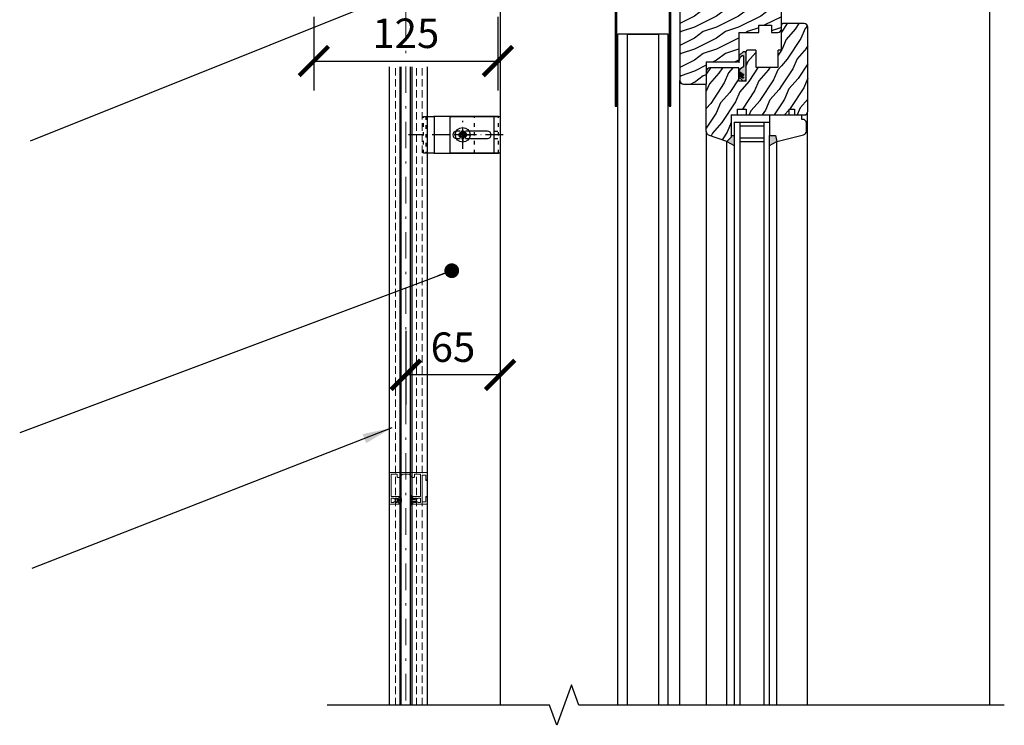
# Model space of a CAD drawing. Units: millimetres. Extents: x -15417 to 19774, y -11542 to 9691.
# Drawn here: x -11399 to -10730, y -3827 to -3348 of the extents above; entities that cross this region are included whole.
import ezdxf

# ---------------------------------------------------------------- set-up
doc = ezdxf.new("R2010")
doc.units = ezdxf.units.MM
for name, pattern in [('ACAD_ISO03W100', [30, 12, -18]), ('ACAD_ISO10W100', [18, 12, -3, 0, -3]), ('CERCHOVANA', [10.7, 5, -2.5, 0.7, -2.5]), ('CSN_CARKOVANA', [7.5, 5, -2.5]), ('DASHDOTX2', [12.5, 6, -3, 0.5, -3])]:
    doc.linetypes.add(name, pattern=pattern)
for name, color, linetype in [('1_Ksystem_Tenká', 1, 'Continuous'), ('3_Ksystem_Stredne hrubá', 2, 'Continuous'), ('8_Ksystem_Kóty', 33, 'Continuous'), ('91_Ksystem_Otvory', 171, 'Continuous'), ('9_Ksystem_Šráfa', 8, 'Continuous'), ('Osi', 1, 'ACAD_ISO10W100'), ('OSY', 6, 'CERCHOVANA'), ('SLABA', 8, 'Continuous'), ('ŽALUZIE', 7, 'Continuous')]:
    doc.layers.add(name, color=color, linetype=linetype)
doc.layers.add('AM_5', color=92, linetype='Continuous', lineweight=5)
doc.styles.add('Simplee', font='simplee.shx', dxfattribs={"width": 0.8})
doc.dimstyles.new('Ksystem 010', dxfattribs={"dimscale": 10, "dimtxt": 2, "dimasz": 2, "dimexe": 2, "dimexo": 0.625, "dimtad": 1, "dimdec": 0, "dimtxsty": 'Simplee', "dimblk": 'ARCHTICK', "dimcen": 2.5, "dimclrd": 256, "dimclre": 256, "dimclrt": 7, "dimadec": 0, "dimazin": 0, "dimtfac": 1, "dimtdec": 0, "dimtmove": 0, "dimatfit": 3, "dimfxl": 3, "dimfxlon": 1, "dimarcsym": 0})

# ---------------------------------------------------------------- blocks, each defined once
blk = doc.blocks.new('_ArchTick')
at = {"color": 0, "linetype": 'ByBlock', "const_width": 0.15}
blk.add_lwpolyline([(-0.5, -0.5), (0.5, 0.5)], dxfattribs=at)
blk = doc.blocks.new('*D334')
at = {"layer": '8_Ksystem_Kóty', "lineweight": -2, "transparency": 16777216}
for p, q in [((-11136.75, -3559.42), (-11136.75, -3609.42)), ((-11072.75, -3559.42), (-11072.75, -3609.42)), ((-11072.75, -3589.42), (-11136.75, -3589.42))]:
    blk.add_line(p, q, dxfattribs=at)
at = {"layer": 'Defpoints', "color": 0, "lineweight": -2, "transparency": 16777216}
for p in [(-11136.75, -3550.37), (-11072.75, -3550.37), (-11136.75, -3589.42)]:
    blk.add_point(p, dxfattribs=at)
at = {"layer": '8_Ksystem_Kóty', "lineweight": -2, "transparency": 16777216, "xscale": 20, "yscale": 20, "zscale": 20, "rotation": 180}
blk.add_blockref('_ArchTick', (-11136.75, -3589.42), dxfattribs=at)
at = {"layer": '8_Ksystem_Kóty', "lineweight": -2, "transparency": 16777216, "xscale": 20, "yscale": 20, "zscale": 20}
blk.add_blockref('_ArchTick', (-11072.75, -3589.42), dxfattribs=at)
at = {"layer": '8_Ksystem_Kóty', "color": 7, "transparency": 16777216, "insert": (-11104.75, -3573.17), "char_height": 20, "attachment_point": 5, "style": 'Simplee'}
blk.add_mtext('65', dxfattribs=at)
blk = doc.blocks.new('VL_K')
at = {"color": 7, "linetype": 'Continuous', "lineweight": 15}
for p, q in [((15.41, -12.4), (15.41, -14.9)), ((15.91, -11.9), (26.02, -11.9)), ((22.06, -13.1), (20.06, -13.1)), ((20.06, -13.1), (20.06, -16.1)), ((22.06, -13.5), (22.06, -13.1)), ((24.26, -13.1), (22.86, -13.1)), ((22.86, -13.1), (22.86, -13.5)), ((24.49, -13.49), (24.26, -13.1)), ((26.09, -12.07), (24.65, -13.51)), ((35.57, -13.51), (34.13, -12.07)), ((34.2, -11.9), (40.76, -11.9)), ((35.96, -13.1), (35.72, -13.49)), ((37.36, -13.1), (35.96, -13.1)), ((37.36, -13.5), (37.36, -13.1)), ((40.16, -13.1), (38.16, -13.1)), ((38.16, -13.1), (38.16, -13.5)), ((40.16, -16.1), (40.16, -13.1)), ((41.26, -32.9), (41.26, -12.4)), ((15.91, -16.99), (15.41, -14.9)), ((16.2, -17.22), (16.27, -17.22)), ((16.57, -13.5), (18.96, -13.5)), ((16.57, -16.92), (16.57, -13.5)), ((18.96, -13.5), (18.96, -31.7)), ((20.06, -16.1), (22.06, -16.1)), ((25.86, -17.14), (20.06, -17.14)), ((20.06, -17.14), (20.06, -32.35)), ((22.06, -16.1), (22.06, -15.7)), ((22.76, -13.6), (22.16, -13.6)), ((22.16, -15.6), (22.76, -15.6)), ((22.86, -15.7), (22.86, -16.1)), ((22.86, -16.1), (24.26, -16.1)), ((24.26, -16.1), (24.49, -15.71)), ((24.65, -15.69), (25.93, -16.97)), ((34.16, -16.96), (35.16, -16.1)), ((40.16, -17.14), (34.22, -17.14)), ((35.16, -16.1), (35.57, -15.69)), ((35.72, -15.71), (35.96, -16.1)), ((35.96, -16.1), (37.36, -16.1)), ((37.36, -16.1), (37.36, -15.7)), ((38.06, -13.6), (37.46, -13.6)), ((37.46, -15.6), (38.06, -15.6)), ((38.16, -15.7), (38.16, -16.1)), ((38.16, -16.1), (40.16, -16.1)), ((40.16, -32.35), (40.16, -17.14)), ((15.41, -30.3), (15.91, -28.21)), ((15.41, -30.3), (15.41, -32.9)), ((15.91, -33.4), (40.76, -33.4)), ((16.27, -27.98), (16.2, -27.98)), ((16.57, -31.7), (16.57, -28.28)), ((18.96, -31.7), (16.57, -31.7)), ((20.06, -32.35), (24.28, -32.35)), ((24.28, -32.35), (24.28, -30.64)), ((24.78, -30.14), (25.56, -30.14)), ((25.92, -30.3), (27.86, -32.35)), ((27.86, -32.35), (32.36, -32.35)), ((32.36, -32.35), (34.29, -30.3)), ((34.65, -30.14), (35.44, -30.14)), ((35.94, -30.64), (35.94, -32.35)), ((35.94, -32.35), (40.16, -32.35))]:
    blk.add_line(p, q, dxfattribs=at)
for centre, radius, start, end in [((15.91, -12.4), 0.5, 90, 180), ((26.02, -12), 0.1, 315, 90), ((34.2, -12), 0.1, 90, 225), ((40.76, -12.4), 0.5, 0, 90), ((16.2, -16.92), 0.3, 193.57043, 270), ((16.27, -16.92), 0.3, 270, 0), ((22.16, -13.5), 0.1, 180, 270), ((22.16, -15.7), 0.1, 90, 180), ((22.76, -13.5), 0.1, 270, 0), ((22.76, -15.7), 0.1, 0, 90), ((24.58, -13.44), 0.1, 210.96376, 315), ((24.58, -15.76), 0.1, 45, 149.03624), ((25.86, -17.04), 0.1, 270, 45), ((34.22, -17.04), 0.1, 130.91438, 270), ((35.64, -13.44), 0.1, 225, 329.03624), ((35.64, -15.76), 0.1, 30.96376, 135), ((37.46, -13.5), 0.1, 180, 270), ((37.46, -15.7), 0.1, 90, 180), ((38.06, -13.5), 0.1, 270, 0), ((38.06, -15.7), 0.1, 0, 90), ((15.91, -32.9), 0.5, 180, 270), ((16.2, -28.28), 0.3, 90, 166.42957), ((16.27, -28.28), 0.3, 0, 90), ((24.78, -30.64), 0.5, 90, 180), ((25.56, -30.64), 0.5, 43.2643, 90), ((34.65, -30.64), 0.5, 90, 136.7357), ((35.44, -30.64), 0.5, 0, 90), ((40.76, -32.9), 0.5, 270, 0)]:
    blk.add_arc(centre, radius, start, end, dxfattribs=at)
blk = doc.blocks.new('A$C79687BE3')
at = {"layer": 'Osi', "color": 0, "linetype": 'ByBlock', "xscale": -1, "rotation": 90}
blk.add_blockref('VL_K', (-33.4, 28.33), dxfattribs=at)
blk = doc.blocks.new('A$C50775C5E')
for p, q in [((-2.69, 0), (-2.69, 0.42)), ((-2.69, 0), (-2.69, -0.42)), ((-1.35, 0.58), (-2.54, 0.58)), ((-0.87, 0.87), (-0.74, 0.87)), ((-0.87, 0.74), (-0.87, 0.87)), ((-0.58, 1.35), (-0.58, 2.54)), ((0, 2.69), (-0.42, 2.69)), ((0, 2.69), (0.42, 2.69)), ((0.58, 1.35), (0.58, 2.54)), ((0.87, 0.87), (0.74, 0.87)), ((0.87, 0.74), (0.87, 0.87)), ((1.35, 0.58), (2.54, 0.58)), ((2.69, 0), (2.69, 0.42)), ((2.69, 0), (2.69, -0.42)), ((-1.35, -0.58), (-2.54, -0.58)), ((-0.87, -0.74), (-0.87, -0.87)), ((-0.87, -0.87), (-0.74, -0.87)), ((-0.58, -1.35), (-0.58, -2.54)), ((0, -2.69), (-0.42, -2.69)), ((0, -2.69), (0.42, -2.69)), ((0.58, -1.35), (0.58, -2.54)), ((0.87, -0.87), (0.74, -0.87)), ((0.87, -0.74), (0.87, -0.87)), ((1.35, -0.58), (2.54, -0.58))]:
    blk.add_line(p, q)
for centre, radius, start, end in [((-2.54, 0.42), 0.154, 90, 180), ((-1.35, 1.35), 0.769, 270, 307.84752), ((-1.35, 1.35), 0.769, 322.15248, 0), ((-0.42, 2.54), 0.154, 90, 180), ((0.42, 2.54), 0.154, 0, 90), ((1.35, 1.35), 0.769, 180, 217.84752), ((1.35, 1.35), 0.769, 232.15248, 270), ((2.54, 0.42), 0.154, 0, 90), ((-2.54, -0.42), 0.154, 180, 270), ((-1.35, -1.35), 0.769, 52.15248, 90), ((-1.35, -1.35), 0.769, 0, 37.84752), ((-0.42, -2.54), 0.154, 180, 270), ((0.42, -2.54), 0.154, 270, 0), ((1.35, -1.35), 0.769, 142.15248, 180), ((1.35, -1.35), 0.769, 90, 127.84752), ((2.54, -0.42), 0.154, 270, 0)]:
    blk.add_arc(centre, radius, start, end)
at = {"layer": 'OSY'}
for p, q in [((0, 0), (0, 6.8)), ((0, 0), (-6.8, 0)), ((-0.87, 0.87), (-1.9, 1.9)), ((0, 0), (6.8, 0)), ((0, 0), (0, -6.8)), ((0.87, 0.87), (1.9, 1.9)), ((-0.87, -0.87), (-1.9, -1.9)), ((0.87, -0.87), (1.9, -1.9))]:
    blk.add_line(p, q, dxfattribs=at)
at = {"layer": 'SLABA'}
for p, q in [((-1.9, 1.9), (-0.74, 0.87)), ((-1.9, 1.9), (-0.87, 0.74)), ((1.9, 1.9), (0.74, 0.87)), ((1.9, 1.9), (0.87, 0.74)), ((-1.9, -1.9), (-0.87, -0.74)), ((-1.9, -1.9), (-0.74, -0.87)), ((1.9, -1.9), (0.74, -0.87)), ((1.9, -1.9), (0.87, -0.74))]:
    blk.add_line(p, q, dxfattribs=at)
blk = doc.blocks.new('*D335')
at = {"layer": '8_Ksystem_Kóty', "lineweight": -2, "transparency": 16777216}
for p, q in [((-11199.25, -3346.3), (-11199.25, -3396.3)), ((-11074.25, -3346.3), (-11074.25, -3396.3)), ((-11199.25, -3376.3), (-11074.25, -3376.3))]:
    blk.add_line(p, q, dxfattribs=at)
at = {"layer": 'Defpoints', "color": 0, "lineweight": -2, "transparency": 16777216}
for p in [(-11074.25, -3174.65), (-11199.25, -3209.65), (-11074.25, -3376.3)]:
    blk.add_point(p, dxfattribs=at)
at = {"layer": '8_Ksystem_Kóty', "lineweight": -2, "transparency": 16777216, "xscale": 20, "yscale": 20, "zscale": 20, "rotation": 180}
blk.add_blockref('_ArchTick', (-11199.25, -3376.3), dxfattribs=at)
at = {"layer": '8_Ksystem_Kóty', "lineweight": -2, "transparency": 16777216, "xscale": 20, "yscale": 20, "zscale": 20}
blk.add_blockref('_ArchTick', (-11074.25, -3376.3), dxfattribs=at)
at = {"layer": '8_Ksystem_Kóty', "color": 7, "transparency": 16777216, "insert": (-11136.75, -3360.05), "char_height": 20, "attachment_point": 5, "style": 'Simplee'}
blk.add_mtext('125', dxfattribs=at)

msp = doc.modelspace()

# ---------------------------------------------------------------- hatches: boundary and pattern name
at = {"layer": '91_Ksystem_Otvory'}
msp.add_hatch(color=256, dxfattribs=at).paths.add_polyline_path([(-10905.6701, -3371.1247, 0.42664281), (-10907.5402, -3369.9782), (-10910.1939, -3372.2711, 0.20044575), (-10910.5907, -3372.9876), (-10910.5907, -3377.0718), (-10909.6201, -3373.7041), (-10908.6026, -3372.7937, -0.77774372), (-10907.3968, -3373.2026), (-10907.3968, -3380.1528), (-10909.9787, -3381.8008, 0.05380092), (-10910.6324, -3383.2034), (-10907.6741, -3385.1074, -1.19371113), (-10908.1861, -3385.9316), (-10910.5755, -3384.397), (-10910.5755, -3385.2211), (-10907.5603, -3387.0967, -1.10918486), (-10908.0723, -3387.8924), (-10910.5755, -3386.301), (-10910.5755, -3387.182), (-10907.9706, -3389.5313, 0.50122233), (-10905.6701, -3388.8147)])
h = msp.add_hatch(color=256, dxfattribs=at)
h.paths.add_polyline_path([(-10884.6701, -3430.9109), (-10885.6701, -3426.9109), (-10889.6701, -3426.9109), (-10889.6701, -3433.6789)])
h.paths.add_polyline_path([(-10913.6701, -3433.6789), (-10913.6701, -3426.9109), (-10915.6701, -3426.9109), (-10915.6701, -3427.9109), (-10918.6701, -3430.9109)])
at = {"layer": '9_Ksystem_Šráfa'}
h = msp.add_hatch(dxfattribs=at)
h.set_pattern_fill('DREV_REZ1', color=256, scale=15, style=0)
h.set_pattern_definition([(216.8699, (-22859.7482, -13766.285), (44.99999877, 30.00000185), [7.5, -67.5]), (206.5651, (-22850.748, -13770.785), (-14.9999874, -15.0000196), [16.77051, -16.77051]), (198.4349, (-22850.748, -13778.285), (-30.0000065, -14.999976), [9.48684, -37.94733])])
h.paths.add_polyline_path([(-10881.6701, -3339.7504), (-10896.5204, -3320.2894), (-10909.3216, -3320.2894), (-10909.3216, -3311.9109), (-10922.1702, -3311.9109), (-10922.1702, -3320.2894), (-10936.3219, -3320.2894), (-10936.3219, -3311.9109), (-10948.1701, -3311.9109, 0.26712432), (-10950.3313, -3313.1543, -0.0150633), (-10950.6701, -3314.4109), (-10950.6701, -3389.4109, 0.41421356), (-10948.1701, -3391.9109), (-10932.6701, -3391.9109), (-10932.6701, -3376.9109), (-10911.6701, -3376.9109, 0.41421356), (-10910.6701, -3375.9109), (-10910.6701, -3356.9109), (-10896.9844, -3356.9109), (-10896.9844, -3352.0216), (-10888.4266, -3352.0216), (-10888.4266, -3356.9109), (-10884.1701, -3356.9109, 0.41421356), (-10881.6701, -3354.4109), (-10881.6701, -3351.9109)])
h.paths.add_polyline_path([(-10881.6703, -3321.6859), (-10889.1335, -3311.9109), (-10891.529, -3311.9109), (-10895.1699, -3311.9109), (-10895.1699, -3320.2894), (-10896.5204, -3320.2894), (-10881.6701, -3339.7504)], flags=17)
h.paths.add_polyline_path([(-10886.6172, -3311.9109), (-10889.1335, -3311.9109), (-10881.6703, -3321.6859), (-10881.6703, -3318.3901)], flags=16)
h.paths.add_polyline_path([(-10881.6703, -3314.3749, 0.41000336), (-10884.1701, -3311.9109), (-10886.6172, -3311.9109), (-10881.6703, -3318.3901)], flags=17)
h = msp.add_hatch(dxfattribs=at)
h.set_pattern_fill('DREV_REZ1', color=256, scale=15, angle=30, style=0)
h.set_pattern_definition([(246.8699, (-22868.052, -13765.2948), (23.9711412, 48.4807631), [7.5, -67.5]), (236.5651, (-22858.008, -13764.692), (-5.4903603, -20.4903918), [16.77051, -16.77051]), (228.4349, (-22854.258, -13771.187), (-18.4807797, -27.9903636), [9.48684, -37.94733])])
h.paths.add_polyline_path([(-10881.6625, -3368.9109), (-10883.9027, -3368.9109), (-10883.9027, -3380.4463), (-10899.0816, -3380.4463), (-10899.0816, -3368.9109), (-10904.6701, -3368.9109, 0.41421356), (-10905.6701, -3369.9109), (-10905.6701, -3389.9109), (-10910.6701, -3389.9109), (-10910.6701, -3380.9109), (-10930.1701, -3380.9109, 0.41421356), (-10932.6701, -3383.4109), (-10932.6701, -3391.9109), (-10932.6701, -3424.1939, 0.31032881), (-10931.0675, -3426.5273), (-10918.6701, -3430.9109), (-10915.6701, -3427.9109), (-10915.6701, -3412.9109), (-10911.6701, -3412.9109), (-10911.6701, -3408.9109), (-10905.6701, -3408.9109), (-10905.6701, -3412.9109), (-10881.6543, -3412.9109)])
h.paths.add_polyline_path([(-10871.6593, -3386.1063, -0.0976708), (-10871.5845, -3385.7266), (-10863.6701, -3366.4322), (-10863.6701, -3353.4109, 0.14265461), (-10864.061, -3352.0686, -0.5273287), (-10873.064, -3350.9109), (-10880.6701, -3350.9109, 0.38690035), (-10881.6656, -3351.8169), (-10881.6543, -3412.9109), (-10876.6701, -3412.9109), (-10876.6701, -3408.9109), (-10872.6701, -3408.9109), (-10872.6701, -3412.9109), (-10871.6543, -3412.9109)])
h.paths.add_polyline_path([(-10864.061, -3352.0686, 0.25640794), (-10866.1701, -3350.9109), (-10873.064, -3350.9109, 0.5273287)], flags=16)
h.paths.add_polyline_path([(-10863.6701, -3366.4322), (-10871.5845, -3385.7266, 0.0976708), (-10871.6593, -3386.1063), (-10871.6543, -3412.9109), (-10866.1701, -3412.9109, 0.41421356), (-10863.6701, -3410.4109)])

# ---------------------------------------------------------------- linework, layer by layer
at = {"color": 6, "linetype": 'Continuous'}
for p, q in [((-10992.6701, -3813.5802), (-10992.6701, -3358.1109)), ((-10958.6701, -3358.1109), (-10992.6701, -3358.1109)), ((-10958.6701, -3813.5802), (-10958.6701, -3358.1109))]:
    msp.add_line(p, q, dxfattribs=at)
msp.add_lwpolyline([(-10958.8701, -3328.1109), (-10958.8701, -3330.5109), (-10957.8701, -3330.5109), (-10957.8701, -3406.9109), (-10956.6701, -3406.9109), (-10956.6701, -3329.3109), (-10957.6701, -3329.3109), (-10957.6701, -3328.1109), (-10956.6701, -3328.1109), (-10956.6701, -3326.9109), (-10994.6701, -3326.9109), (-10994.6701, -3328.1109), (-10993.6701, -3328.1109), (-10993.6701, -3329.3109), (-10994.6701, -3329.3109), (-10994.6701, -3406.9109), (-10993.4701, -3406.9109), (-10993.4701, -3330.5109), (-10992.4701, -3330.5109), (-10992.4701, -3328.1109)], close=True, dxfattribs=at)
at = {"color": 1}
for points in [[(-11140.1895, -3671.6731), (-11139.8737, -3674.5731, -0.05428805), (-11139.8737, -3674.5947), (-11140.1895, -3677.4947, -0.38278882), (-11140.2889, -3677.5839), (-11140.4213, -3677.5839, -0.41421356), (-11140.5213, -3677.4839), (-11140.5213, -3675.1839, 0.41421356), (-11140.6213, -3675.0839), (-11142.8725, -3675.0839), (-11142.8725, -3675.7339, -0.41421356), (-11142.9725, -3675.8339), (-11143.7725, -3675.8339, -0.41421356), (-11143.8725, -3675.7339), (-11143.8725, -3673.4339, -0.41421356), (-11143.7725, -3673.3339), (-11142.9725, -3673.3339, -0.41421356), (-11142.8725, -3673.4339), (-11142.8725, -3673.9839, 0.41421356), (-11142.7725, -3674.0839), (-11140.6213, -3674.0839, 0.41421356), (-11140.5213, -3673.9839), (-11140.5213, -3671.6839, -0.41421356), (-11140.4213, -3671.5839), (-11140.2889, -3671.5839, -0.38278882)], [(-11133.2097, -3671.6731), (-11133.5255, -3674.5731, 0.05428805), (-11133.5255, -3674.5947), (-11133.2097, -3677.4947, 0.38278882), (-11133.1103, -3677.5839), (-11132.9779, -3677.5839, 0.41421356), (-11132.8779, -3677.4839), (-11132.8779, -3675.1839, -0.41421356), (-11132.7779, -3675.0839), (-11130.5267, -3675.0839), (-11130.5267, -3675.7339, 0.41421356), (-11130.4267, -3675.8339), (-11129.6267, -3675.8339, 0.41421356), (-11129.5267, -3675.7339), (-11129.5267, -3673.4339, 0.41421356), (-11129.6267, -3673.3339), (-11130.4267, -3673.3339, 0.41421356), (-11130.5267, -3673.4339), (-11130.5267, -3673.9839, -0.41421356), (-11130.6267, -3674.0839), (-11132.7779, -3674.0839, -0.41421356), (-11132.8779, -3673.9839), (-11132.8779, -3671.6839, 0.41421356), (-11132.9779, -3671.5839), (-11133.1103, -3671.5839, 0.38278882)]]:
    msp.add_lwpolyline(points, format="xyb", close=True, dxfattribs=at)
at = {"linetype": 'ByBlock', "lineweight": -2}
msp.add_circle((-11098.1123, -3426.4116), 5, dxfattribs=at)
at = {"layer": '1_Ksystem_Tenká', "linetype": 'Continuous'}
for p, q in [((-10740.2523, -3301.9109), (-10740.2523, -3813.5802)), ((-11072.7523, -3321.9109), (-11072.7523, -3813.5802))]:
    msp.add_line(p, q, dxfattribs=at)
at = {"layer": '3_Ksystem_Stredne hrubá', "linetype": 'ByBlock'}
for p, q in [((-11147.8998, -3813.5802), (-11147.8998, -3380.197)), ((-11140.7414, -3380.197), (-11140.7414, -3813.5802)), ((-11132.7586, -3380.197), (-11132.7586, -3813.5802)), ((-11121.9998, -3813.5802), (-11121.9998, -3380.197))]:
    msp.add_line(p, q, dxfattribs=at)
at = {"layer": '3_Ksystem_Stredne hrubá', "linetype": 'CSN_CARKOVANA', "lineweight": 15}
msp.add_line((-11125.5498, -3813.5802), (-11125.5498, -3380.197), dxfattribs=at)
at = {"layer": '8_Ksystem_Kóty', "color": 1, "linetype": 'CSN_CARKOVANA', "lineweight": 15}
for p, q in [((-11143.8727, -3813.5802), (-11143.8727, -3380.197)), ((-11129.5269, -3813.5802), (-11129.5269, -3380.197))]:
    msp.add_line(p, q, dxfattribs=at)
at = {"layer": '8_Ksystem_Kóty', "color": 1, "linetype": 'ByBlock'}
for p, q in [((-11139.8739, -3813.5802), (-11139.8739, -3380.197)), ((-11133.5294, -3813.5802), (-11133.5294, -3380.197))]:
    msp.add_line(p, q, dxfattribs=at)
at = {"layer": '8_Ksystem_Kóty', "linetype": 'Continuous'}
msp.add_lwpolyline([(-10730.2523, -3813.5802), (-11019.2051, -3813.5802), (-11024.2051, -3799.8428), (-11034.2051, -3827.3176), (-11039.2051, -3813.5802), (-11190.2728, -3813.5802)], dxfattribs=at)
at = {"layer": '91_Ksystem_Otvory'}
for p, q in [((-10950.6701, -3314.4109), (-10950.6701, -3389.4109)), ((-10881.6701, -3351.9109), (-10881.6703, -3314.3749)), ((-10910.6701, -3356.9109), (-10910.6701, -3375.9109)), ((-10910.6701, -3356.9109), (-10896.9844, -3356.9109)), ((-10896.9844, -3356.9109), (-10896.9844, -3352.0216)), ((-10896.9844, -3352.0216), (-10888.4266, -3352.0216)), ((-10888.4266, -3352.0216), (-10888.4266, -3356.9109)), ((-10888.4266, -3356.9109), (-10884.1701, -3356.9109)), ((-10881.6701, -3368.9109), (-10881.6701, -3351.9109)), ((-10866.1701, -3350.9109), (-10880.6701, -3350.9109)), ((-10863.6701, -3410.4109), (-10863.6701, -3353.4109)), ((-10905.6701, -3389.9109), (-10905.6701, -3369.9109)), ((-10905.6701, -3389.9109), (-10905.6701, -3369.9109)), ((-10899.0816, -3368.9109), (-10904.6701, -3368.9109)), ((-10899.0816, -3368.9109), (-10899.0816, -3380.4463)), ((-10881.6701, -3368.9109), (-10883.9027, -3368.9109)), ((-10883.9027, -3380.4463), (-10883.9027, -3368.9109)), ((-10932.6701, -3376.9109), (-10932.6701, -3391.9109)), ((-10932.6701, -3376.9109), (-10911.6701, -3376.9109)), ((-10910.5907, -3373.7098), (-10910.5907, -3377.4726)), ((-10910.6701, -3380.9109), (-10930.1701, -3380.9109)), ((-10910.6701, -3389.9109), (-10910.6701, -3380.9109)), ((-10910.6701, -3389.9109), (-10910.6701, -3380.9109)), ((-10899.0816, -3380.4463), (-10883.9027, -3380.4463)), ((-10950.6701, -3813.5802), (-10950.6701, -3389.4109)), ((-10905.6701, -3389.9109), (-10910.6701, -3389.9109)), ((-10905.6701, -3389.9109), (-10910.6701, -3389.9109)), ((-10948.1701, -3391.9109), (-10932.6701, -3391.9109)), ((-10932.6701, -3424.1939), (-10932.6701, -3391.9109)), ((-10911.6701, -3408.9109), (-10911.6701, -3412.9109)), ((-10911.6701, -3408.9109), (-10905.6701, -3408.9109)), ((-10905.6701, -3408.9109), (-10905.6701, -3412.9109)), ((-10876.6701, -3408.9109), (-10876.6701, -3412.9109)), ((-10876.6701, -3408.9109), (-10872.6701, -3408.9109)), ((-10872.6701, -3408.9109), (-10872.6701, -3412.9109)), ((-10915.6701, -3412.9109), (-10915.6701, -3427.9109)), ((-10915.6701, -3412.9109), (-10911.6701, -3412.9109)), ((-10911.6701, -3412.9109), (-10905.6701, -3412.9109)), ((-10905.6701, -3412.9109), (-10876.6701, -3412.9109)), ((-10889.6701, -3412.9109), (-10889.6701, -3426.9109)), ((-10876.6701, -3412.9109), (-10872.6701, -3412.9109)), ((-10872.6701, -3412.9109), (-10866.1701, -3412.9109)), ((-10867.6701, -3415.9109), (-10867.6701, -3412.9109)), ((-10867.1701, -3415.9109), (-10867.6701, -3415.9109)), ((-10863.8604, -3813.5802), (-10863.8604, -3411.3676)), ((-10913.6701, -3417.9109), (-10913.6701, -3813.5802)), ((-10913.6701, -3417.9109), (-10889.6701, -3417.9109)), ((-10909.6701, -3813.5802), (-10909.6701, -3417.9109)), ((-10893.6701, -3420.4109), (-10909.6701, -3420.4109)), ((-10893.6701, -3417.9109), (-10893.6701, -3813.5802)), ((-10864.6701, -3423.959), (-10864.6701, -3418.4109)), ((-10932.6199, -3813.5802), (-10932.6199, -3424.6921)), ((-10918.6701, -3430.9109), (-10931.0675, -3426.5273)), ((-10918.6701, -3430.9109), (-10915.6701, -3427.9109)), ((-10915.6701, -3426.9109), (-10913.6701, -3426.9109)), ((-10909.6701, -3428.4109), (-10893.6701, -3428.4109)), ((-10889.6701, -3426.9109), (-10885.6701, -3426.9109)), ((-10889.6701, -3813.5802), (-10889.6701, -3426.9109)), ((-10885.6701, -3426.9109), (-10884.6701, -3430.9109)), ((-10884.6701, -3430.9109), (-10866.5637, -3426.3843)), ((-10918.6701, -3430.9109), (-10913.6701, -3433.6789)), ((-10918.6701, -3813.5802), (-10918.6701, -3430.9109)), ((-10909.6701, -3430.9109), (-10893.6701, -3430.9109)), ((-10889.6701, -3433.6789), (-10884.6701, -3430.9109)), ((-10884.6701, -3813.5802), (-10884.6701, -3430.9109))]:
    msp.add_line(p, q, dxfattribs=at)
at = {"layer": '91_Ksystem_Otvory', "flags": 128}
msp.add_lwpolyline([(-10910.5755, -3387.182), (-10907.9706, -3389.5313, 0.50122233), (-10905.6701, -3388.8147), (-10905.6701, -3371.1247, 0.42664281), (-10907.5402, -3369.9782), (-10910.1939, -3372.2711, 0.20044575), (-10910.5907, -3372.9876), (-10910.5907, -3377.0718), (-10909.6201, -3373.7041), (-10908.6026, -3372.7937, -0.77774372), (-10907.3968, -3373.2026), (-10907.3968, -3380.1528), (-10909.9787, -3381.8008, 0.05380092), (-10910.6324, -3383.2034), (-10907.6741, -3385.1074, -1.19371113), (-10908.1861, -3385.9316), (-10910.5755, -3384.397), (-10910.5755, -3385.2211), (-10907.5603, -3387.0967, -1.10918486), (-10908.0723, -3387.8924), (-10910.5755, -3386.301)], format="xyb", close=True, dxfattribs=at)
at = {"layer": '91_Ksystem_Otvory'}
for centre, radius, start, end in [((-10884.1701, -3354.4109), 2.5, 270, 0), ((-10880.6701, -3351.9109), 1, 90, 180), ((-10866.1701, -3353.4109), 2.5, 0, 90), ((-10904.6701, -3369.9109), 1, 90, 180), ((-10904.6701, -3369.9109), 1, 90, 180), ((-10911.6701, -3375.9109), 1, 270, 0), ((-10930.1701, -3383.4109), 2.5, 90, 180), ((-10948.1701, -3389.4109), 2.5, 180, 270), ((-10866.1701, -3410.4109), 2.5, 270, 0), ((-10867.1701, -3418.4109), 2.5, 0, 90), ((-10867.1701, -3423.959), 2.5, 284.0362435, 0), ((-10930.1701, -3424.1939), 2.5, 180, 248.962489)]:
    msp.add_arc(centre, radius, start, end, dxfattribs=at)
at = {"layer": 'AM_5', "linetype": 'ByBlock', "lineweight": -2}
msp.add_line((-10986.1701, -3358.1109), (-10965.1701, -3358.1109), dxfattribs=at)
for points in [[(-10986.1701, -3813.5802), (-10986.1701, -3358.1109)], [(-10965.1701, -3358.1109), (-10965.1701, -3813.5802)]]:
    msp.add_lwpolyline(points, dxfattribs=at)
at = {"layer": 'Osi'}
for p, q in [((-11098.1123, -3435.8349), (-11098.1123, -3416.9883)), ((-11070.6469, -3426.4116), (-11134.954, -3426.4116))]:
    msp.add_line(p, q, dxfattribs=at)
at = {"layer": 'OSY', "linetype": 'DASHDOTX2', "lineweight": 15, "ltscale": 3}
msp.add_line((-11136.75, -3154.9669), (-11136.75, -3817.0474), dxfattribs=at)
at = {"layer": 'ŽALUZIE'}
for p, q in [((-11123.2098, -3413.9116), (-11117.6098, -3413.9116)), ((-11073.7523, -3413.9116), (-11117.7098, -3413.9116)), ((-11117.6098, -3413.9116), (-11117.6098, -3438.9116)), ((-11076.7523, -3438.9116), (-11076.7523, -3413.9116)), ((-11117.6098, -3438.9116), (-11123.2098, -3438.9116)), ((-11117.7098, -3438.9116), (-11073.7523, -3438.9116))]:
    msp.add_line(p, q, dxfattribs=at)
at = {"layer": 'ŽALUZIE', "color": 252, "linetype": 'ACAD_ISO03W100', "ltscale": 0.2}
for p, q in [((-11090.1123, -3438.9116), (-11090.1123, -3413.9116)), ((-11073.7523, -3438.9116), (-11073.7523, -3413.9116)), ((-11076.7523, -3423.9116), (-11072.7523, -3423.9116)), ((-11076.7523, -3428.9116), (-11072.7523, -3428.9116))]:
    msp.add_line(p, q, dxfattribs=at)
msp.add_lwpolyline([(-11123.2098, -3413.9116), (-11123.2098, -3438.9116), (-11124.7098, -3438.9116), (-11124.7098, -3413.9116)], close=True, dxfattribs=at)
at = {"layer": 'ŽALUZIE'}
msp.add_lwpolyline([(-11072.7523, -3438.9116), (-11106.7523, -3438.9116), (-11106.7523, -3413.9116), (-11072.7523, -3413.9116)], close=True, dxfattribs=at)
for points in [[(-11102.4468, -3423.9192, 0.3915839), (-11104.7523, -3426.4116), (-11104.7523, -3426.4116, 0.3915839), (-11102.4468, -3428.904)], [(-11093.7822, -3428.9116), (-11081.2523, -3428.9116, 0.41421356), (-11078.7523, -3426.4116), (-11078.7523, -3426.4116, 0.41421356), (-11081.2523, -3423.9116), (-11093.7822, -3423.9116)], [(-11102.4468, -3428.904, 0.01947141), (-11102.2523, -3428.9116)]]:
    msp.add_lwpolyline(points, format="xyb", dxfattribs=at)
at = {"layer": 'ŽALUZIE', "color": 252, "linetype": 'ACAD_ISO03W100', "ltscale": 0.2}
msp.add_lwpolyline([(-11093.7822, -3423.9116), (-11102.2523, -3423.9116, 0.01947141), (-11102.4468, -3423.9192)], format="xyb", dxfattribs=at)
msp.add_lwpolyline([(-11102.2523, -3428.9116), (-11093.7822, -3428.9116)], dxfattribs=at)
msp.add_circle((-11098.1123, -3426.4116), 2.5, dxfattribs=at)

# ---------------------------------------------------------------- block references
at = {"linetype": 'ByBlock', "lineweight": -2}
msp.add_blockref('A$C50775C5E', (-11098.1123, -3426.4116), dxfattribs=at)
at = {"layer": 'Osi', "linetype": 'CERCHOVANA', "xscale": -1, "rotation": 270}
msp.add_blockref('A$C79687BE3', (-11134.9748, -3655.7839), dxfattribs=at)

# ---------------------------------------------------------------- dimensions: what is measured, and where the dimension line sits
at = {"layer": '8_Ksystem_Kóty'}
dim = msp.add_linear_dim(base=(-11074.2476, -3376.3019), p1=(-11199.2523, -3209.6539), p2=(-11074.2476, -3174.6539), dimstyle='Ksystem 010', override={"dimrnd": 5}, dxfattribs=at)
dim.commit()
dim.dimension.update_dxf_attribs({"geometry": '*D335', "text_midpoint": (-11136.75, -3376.3019), "dimtype": 160})
dim = msp.add_linear_dim(base=(-11136.75, -3589.4151), p1=(-11072.7523, -3550.3702), p2=(-11136.75, -3550.3702), dimstyle='Ksystem 010', override={"dimrnd": 5}, dxfattribs=at)
dim.commit()
dim.dimension.update_dxf_attribs({"geometry": '*D334', "text_midpoint": (-11104.7512, -3573.1651)})

# ---------------------------------------------------------------- leaders
for points in [[(-11007.7523, -3276.669), (-11391.8111, -3430.6669)], [(-11105.5739, -3518.6537), (-11399.0315, -3628.6855)]]:
    msp.add_leader(points, dimstyle='Ksystem 010', override={"dimasz": 1, "dimldrblk": 'Dot'}, dxfattribs=at)
msp.add_leader([(-11146.2523, -3625.3981), (-11390.8681, -3720.9166)], dimstyle='Ksystem 010', dxfattribs=at)

doc.saveas('drawing.dxf')
